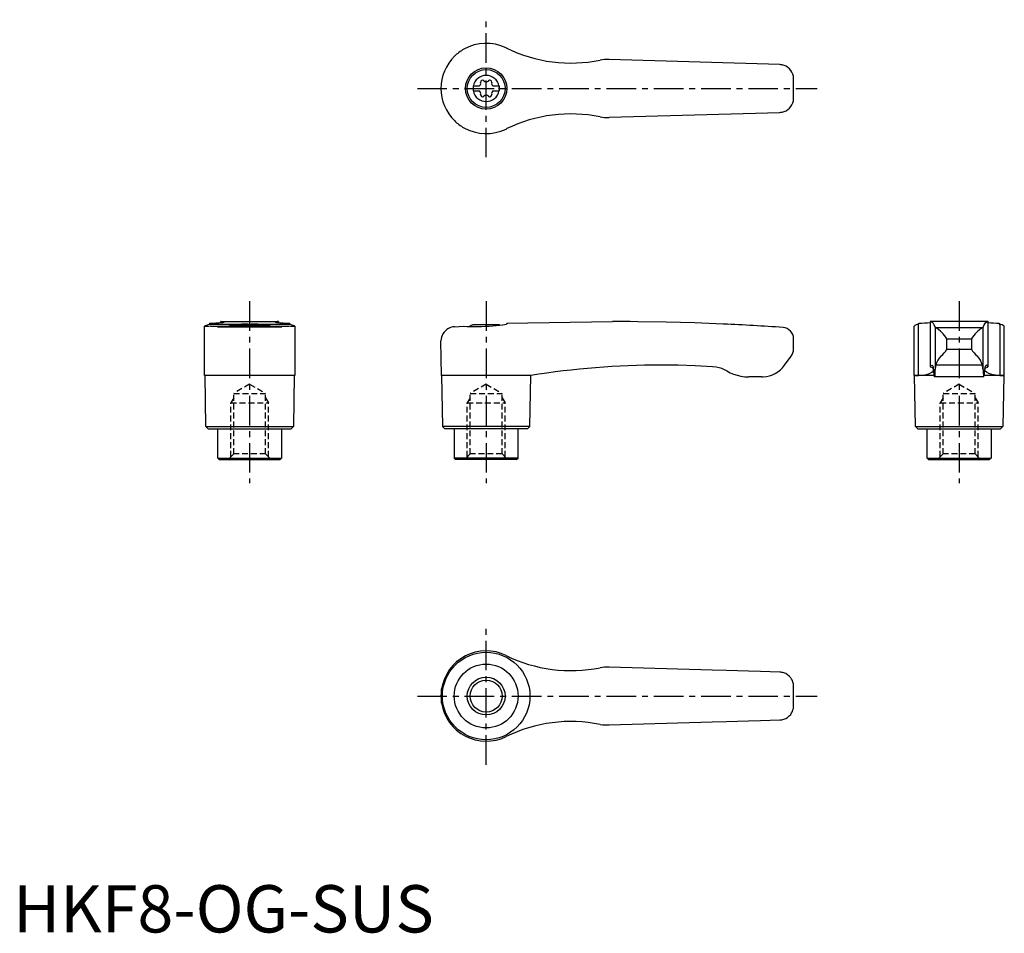
# Model space of a CAD drawing. Extents: x 1 to 210, y 0 to 193.
import ezdxf

# ---------------------------------------------------------------- set-up
doc = ezdxf.new("R2010")
doc.units = 0
doc.header["$LTSCALE"] = 5
doc.header["$MEASUREMENT"] = 0
doc.linetypes.add('CENTER', pattern=[2, 1.25, -0.25, 0.25, -0.25])
doc.linetypes.add('HIDDEN', pattern=[0.375, 0.25, -0.125])
doc.layers.get('0').update_dxf_attribs({"linetype": 'CONTINUOUS'})
for name, color, linetype in [('1', 1, 'CENTER'), ('2', 2, 'HIDDEN'), ('3', 3, 'CONTINUOUS')]:
    doc.layers.add(name, color=color, linetype=linetype)
doc.styles.add('Standard1', font='arial.ttf')

msp = doc.modelspace()

# ---------------------------------------------------------------- linework, layer by layer
for p, q in [((162.09, 183.55), (126, 184.6)), ((97.25, 179.03), (98.61, 179.03)), ((97.25, 179.03), (97.25, 177.98)), ((97.25, 177.98), (98.61, 177.98)), ((101.39, 179.03), (102.75, 179.03)), ((101.39, 177.98), (102.75, 177.98)), ((102.75, 179.03), (102.75, 177.98)), ((126, 172.4), (162.09, 173.45)), ((104.38, 170.01), (104.2, 169.92)), ((43.88, 128.99), (43.88, 129.2)), ((43.94, 129.2), (43.88, 129.2)), ((43.94, 129.2), (56.06, 129.2)), ((56.12, 129.2), (56.06, 129.2)), ((56.12, 129.2), (56.12, 128.99)), ((104.38, 128.88), (126.71, 129.2)), ((127.4, 129.2), (126.72, 129.2)), ((206.12, 129.2), (193.88, 129.2)), ((193.88, 129.2), (193.88, 119.66)), ((206.12, 119.66), (206.12, 129.2)), ((40.45, 117.82), (40.45, 128.21)), ((41.51, 128.67), (41.42, 128.64)), ((41.51, 128.88), (41.51, 128.67)), ((41.51, 128.67), (58.49, 128.67)), ((41.69, 128.22), (58.31, 128.22)), ((43.19, 128.1), (56.81, 128.1)), ((47.22, 128.5), (52.78, 128.5)), ((58.49, 128.67), (58.49, 128.88)), ((58.58, 128.64), (58.49, 128.67)), ((59.55, 128.21), (59.55, 117.82)), ((93.3, 128.1), (95.3, 128.22)), ((102.78, 128.5), (97.22, 128.5)), ((104.38, 128.67), (104.2, 128.64)), ((104.38, 128.88), (104.38, 128.67)), ((190.45, 128.19), (190.45, 117.82)), ((191.51, 128.67), (191.42, 128.64)), ((191.42, 117.82), (191.42, 128.64)), ((191.51, 128.67), (191.51, 128.88)), ((194.95, 127.98), (194.95, 119.07)), ((195, 127.95), (205, 127.95)), ((205.05, 119.07), (205.05, 127.98)), ((208.49, 128.88), (208.49, 128.67)), ((208.58, 128.64), (208.58, 117.82)), ((209.55, 117.82), (209.55, 128.2)), ((90.57, 117.82), (90.45, 125.1)), ((165, 123.4), (165, 125.55)), ((197.39, 123.4), (197.39, 125.55)), ((197.39, 125.55), (202.61, 125.55)), ((202.61, 125.55), (202.61, 123.4)), ((197.39, 123.4), (202.61, 123.4)), ((163.1, 119.97), (164.5, 121.9)), ((204.91, 119.97), (195.09, 119.97)), ((50, 117.8), (40.45, 117.82)), ((40.75, 107), (40.57, 117.82)), ((59.55, 117.82), (50, 117.8)), ((59.43, 117.82), (59.25, 107)), ((90.57, 117.82), (90.75, 107)), ((104.2, 117.82), (90.57, 117.82)), ((109.43, 117.8), (104.2, 117.82)), ((109.25, 107), (109.43, 117.8)), ((158.25, 117.5), (155.56, 117.5)), ((190.57, 117.8), (190.45, 117.82)), ((190.45, 117.82), (191.42, 117.82)), ((190.75, 107), (190.57, 117.8)), ((194.68, 117.8), (190.57, 117.8)), ((205.24, 117.5), (194.76, 117.5)), ((209.43, 117.8), (205.32, 117.8)), ((208.58, 117.82), (209.55, 117.82)), ((209.43, 117.8), (209.25, 107)), ((209.55, 117.82), (209.43, 117.8)), ((41.25, 106.5), (40.75, 107)), ((40.75, 107), (59.25, 107)), ((41.25, 106.5), (58.75, 106.5)), ((43.25, 100.3), (43.25, 106.5)), ((56.75, 106.5), (56.75, 100.3)), ((59.25, 107), (58.75, 106.5)), ((90.75, 107), (91.25, 106.5)), ((109.25, 107), (90.75, 107)), ((108.75, 106.5), (91.25, 106.5)), ((93.25, 106.5), (93.25, 100.3)), ((106.75, 100.3), (106.75, 106.5)), ((108.75, 106.5), (109.25, 107)), ((191.25, 106.5), (190.75, 107)), ((190.75, 107), (209.25, 107)), ((191.25, 106.5), (208.75, 106.5)), ((193.25, 100.3), (193.25, 106.5)), ((206.75, 106.5), (206.75, 100.3)), ((209.25, 107), (208.75, 106.5)), ((43.55, 100), (43.25, 100.3)), ((43.25, 100.3), (56.75, 100.3)), ((43.55, 100), (56.45, 100)), ((56.75, 100.3), (56.45, 100)), ((93.25, 100.3), (93.55, 100)), ((106.75, 100.3), (93.25, 100.3)), ((106.45, 100), (93.55, 100)), ((106.45, 100), (106.75, 100.3)), ((193.55, 100), (193.25, 100.3)), ((193.25, 100.3), (206.75, 100.3)), ((193.55, 100), (206.45, 100)), ((206.75, 100.3), (206.45, 100)), ((147.79, 55.47), (126, 56.1)), ((150.82, 55.38), (147.79, 55.47)), ((155.49, 55.24), (150.82, 55.38)), ((158.02, 55.17), (155.49, 55.24)), ((162.09, 55.05), (158.02, 55.17)), ((90.45, 50), (90.45, 50.09)), ((90.45, 49.91), (90.45, 50)), ((90.57, 48.49), (90.57, 51.51)), ((126, 43.9), (147.79, 44.53)), ((147.79, 44.53), (150.82, 44.62)), ((150.82, 44.62), (155.49, 44.76)), ((155.49, 44.76), (158.02, 44.83)), ((158.02, 44.83), (162.09, 44.95))]:
    msp.add_line(p, q)
at = {"flags": 128}
for points in [[(193.88, 129.2), (194.09, 129.17), (194.29, 129.05), (194.48, 128.84), (194.68, 128.55), (194.95, 127.98)], [(205.05, 127.98), (205.31, 128.53), (205.57, 128.91), (205.84, 129.13), (206.12, 129.2)], [(191.42, 117.82), (192.34, 117.87), (193.12, 118.02), (193.75, 118.23), (194.21, 118.48), (194.49, 118.73), (194.61, 118.97), (194.58, 119.2), (194.37, 119.4), (194, 119.57)], [(193.9, 119.69), (193.88, 119.66), (193.89, 119.63), (193.93, 119.6), (194, 119.57)], [(193.9, 119.69), (194.06, 119.93), (194.22, 120), (194.38, 119.91), (194.53, 119.65)], [(208.58, 117.82), (207.66, 117.87), (206.88, 118.02), (206.25, 118.23), (205.79, 118.48), (205.51, 118.73), (205.39, 118.97), (205.42, 119.2), (205.63, 119.4), (206, 119.57)], [(206.1, 119.69), (205.94, 119.93), (205.78, 120), (205.62, 119.91), (205.47, 119.65)], [(206.1, 119.69), (206.12, 119.66), (206.11, 119.63), (206.07, 119.6), (206, 119.57)]]:
    msp.add_lwpolyline(points, dxfattribs=at)
for points in [[(41.51, 128.88, 0), (42, 128.89, 0), (42.45, 128.9, 0), (42.86, 128.91, 0), (43.24, 128.93, 0), (43.57, 128.96, 0), (43.79, 128.98, 0), (43.98, 129, 0), (44.15, 129.02, 0), (44.3, 129.04, 0), (44.42, 129.06, 0), (44.52, 129.08, 0), (44.58, 129.1, 0), (44.62, 129.12, 0), (44.62, 129.12, 0)], [(43.88, 129.2, 0), (43.89, 129.2, 0), (43.93, 129.2, 0), (44, 129.19, 0)], [(44.62, 129.12, 0), (44.61, 129.14, 0), (44.55, 129.16, 0), (44.43, 129.17, 0), (44.24, 129.18, 0), (44, 129.19, 0)], [(56, 129.19, 0), (55.82, 129.19, 0), (55.68, 129.18, 0), (55.56, 129.17, 0), (55.47, 129.16, 0), (55.4, 129.14, 0), (55.38, 129.12, 0)], [(55.38, 129.12, 0), (55.38, 129.12, 0), (55.42, 129.1, 0), (55.51, 129.07, 0), (55.66, 129.04, 0), (55.8, 129.02, 0), (55.96, 129, 0), (56.15, 128.98, 0), (56.36, 128.96, 0), (56.69, 128.94, 0), (57.07, 128.92, 0), (57.5, 128.9, 0), (57.97, 128.89, 0), (58.49, 128.88, 0)], [(56, 129.19, 0), (56.07, 129.2, 0), (56.11, 129.2, 0), (56.12, 129.2, 0)], [(150.24, 128.68, 0), (150.24, 128.68, 0), (150.13, 128.67, 0), (144.11, 128.91, 0), (138.07, 129.08, 0), (132.04, 129.17, 0), (130.46, 129.19, 0)], [(40.45, 128.21, 0), (40.45, 128.22, 0), (40.47, 128.25, 0), (40.5, 128.28, 0), (40.55, 128.31, 0), (40.69, 128.38, 0), (40.88, 128.46, 0), (41.12, 128.54, 0), (41.42, 128.64, 0)], [(40.73, 128.15, 0), (40.69, 128.15, 0), (40.61, 128.15, 0), (40.5, 128.17, 0), (40.45, 128.2, 0), (40.45, 128.21, 0)], [(41.69, 128.22, 0), (41.33, 128.18, 0), (41.03, 128.16, 0), (40.9, 128.15, 0), (40.79, 128.15, 0), (40.73, 128.15, 0)], [(43.19, 128.1, 0), (42.64, 128.13, 0), (42.13, 128.17, 0), (41.69, 128.22, 0), (41.69, 128.22, 0)], [(49.69, 128.67, 0), (49.33, 128.66, 0), (48.97, 128.65, 0), (48.62, 128.64, 0), (48.27, 128.62, 0), (47.95, 128.59, 0), (47.64, 128.57, 0), (47.33, 128.54, 0), (47.05, 128.51, 0), (46.79, 128.48, 0), (46.56, 128.44, 0), (46.34, 128.41, 0), (46.15, 128.37, 0), (45.99, 128.34, 0), (45.86, 128.31, 0), (45.75, 128.28, 0), (45.68, 128.25, 0), (45.64, 128.23, 0), (45.63, 128.21, 0)], [(54.37, 128.21, 0), (54.36, 128.23, 0), (54.32, 128.25, 0), (54.25, 128.28, 0), (54.15, 128.31, 0), (54.01, 128.34, 0), (53.86, 128.37, 0), (53.67, 128.41, 0), (53.46, 128.44, 0), (53.21, 128.47, 0), (52.96, 128.51, 0), (52.67, 128.54, 0), (52.37, 128.57, 0), (52.04, 128.6, 0), (51.71, 128.62, 0), (51.37, 128.64, 0), (51.01, 128.65, 0), (50.64, 128.66, 0), (50.31, 128.67, 0)], [(58.31, 128.22, 0), (57.87, 128.17, 0), (57.37, 128.13, 0), (56.81, 128.1, 0), (56.81, 128.1, 0)], [(59.27, 128.15, 0), (59.16, 128.15, 0), (58.93, 128.16, 0), (58.65, 128.19, 0), (58.31, 128.22, 0)], [(58.58, 128.64, 0), (58.89, 128.54, 0), (59.15, 128.45, 0), (59.25, 128.4, 0), (59.34, 128.36, 0), (59.42, 128.32, 0), (59.48, 128.29, 0), (59.54, 128.23, 0), (59.55, 128.21, 0)], [(59.55, 128.21, 0), (59.55, 128.21, 0), (59.54, 128.19, 0), (59.52, 128.18, 0), (59.47, 128.16, 0), (59.41, 128.16, 0), (59.34, 128.15, 0), (59.27, 128.15, 0)], [(93.3, 128.1, 0), (92.96, 128.06, 0), (92.64, 127.99, 0), (92.33, 127.88, 0), (92.05, 127.75, 0), (91.68, 127.52, 0), (91.37, 127.26, 0), (91.09, 126.96, 0), (90.87, 126.63, 0), (90.69, 126.28, 0), (90.56, 125.9, 0), (90.48, 125.52, 0), (90.45, 125.13, 0), (90.45, 125.11, 0), (90.45, 125.1, 0)], [(95.3, 128.22, 0), (95.99, 128.18, 0), (96.71, 128.16, 0), (97.48, 128.15, 0), (98.26, 128.15, 0), (99.03, 128.17, 0), (99.81, 128.2, 0), (100.61, 128.25, 0), (101.4, 128.31, 0), (102.12, 128.38, 0), (102.82, 128.45, 0), (103.52, 128.54, 0), (104.2, 128.64, 0)], [(147.85, 119.65, 0), (144.22, 119.84, 0), (140.58, 119.96, 0), (136.95, 120, 0), (136.95, 120, 0)], [(150.88, 118.75, 0), (150.36, 119.02, 0), (149.81, 119.25, 0), (149.23, 119.43, 0), (148.63, 119.56, 0), (147.85, 119.65, 0)], [(150.88, 118.75, 0), (151.57, 118.39, 0), (152.29, 118.09, 0), (153.05, 117.84, 0), (153.83, 117.66, 0), (154.69, 117.54, 0), (155.56, 117.5, 0)]]:
    msp.add_polyline3d(points)
for centre, radius in [((100, 178.5), 4.37), ((100, 178.5), 4), ((100, 50), 9.25), ((100, 50), 6.75), ((100, 50), 3.38)]:
    msp.add_circle(centre, radius)
for centre, radius, start, end in [((100, 178.5), 9.55, 63.9095, 119.4818), ((100, 178.5), 9.55, 134.5549, 179.9983), ((100, 178.5), 9.55, 119.4818, 134.5532), ((117.92, 214.88), 31, 243.7381, 244.1011), ((117.92, 214.88), 31, 244.1011, 281.5055), ((125.47, 176.62), 8, 86.1833, 99.8422), ((162, 180.55), 3, 79.0336, 88.3314), ((162, 180.55), 3, 10.7182, 79.0336), ((100, 178.5), 2.76, 10.9784, 169.0216), ((98.17, 179.56), 0.691, 309.6889, 16.6582), ((99.21, 179.87), 0.395, 43.3418, 196.6582), ((100, 180.61), 0.691, 223.3418, 316.6582), ((100.79, 179.87), 0.395, 343.3418, 136.6582), ((101.83, 179.56), 0.691, 163.3418, 230.3111), ((100, 178.5), 65, 357.7006, 2.2994), ((100, 178.5), 9.55, 180, 225.4468), ((100, 178.5), 2.76, 175.9774, 184.0226), ((100, 178.5), 2.76, 190.9784, 349.0216), ((98.17, 177.44), 0.691, 343.3418, 50.3111), ((99.21, 177.13), 0.395, 163.3418, 316.6582), ((100, 176.39), 0.691, 43.3418, 136.6582), ((100.79, 177.13), 0.395, 223.3418, 16.6582), ((101.83, 177.44), 0.691, 129.6889, 196.6582), ((100, 178.5), 2.76, 355.9774, 4.0226), ((162, 176.45), 3, 280.9664, 349.2818), ((117.92, 142.12), 31, 78.4945, 115.8989), ((162, 176.45), 3, 271.6686, 280.9664), ((100, 178.5), 9.55, 225.4468, 240.5182), ((125.47, 180.38), 8, 260.1578, 273.8167), ((100, 178.5), 9.55, 240.5182, 296.0905), ((127.4, -370.8), 500, 89.6492, 90), ((50, 121), 8, 110.3641, 115.5646), ((50, 121), 8, 64.4354, 69.6359), ((100, 121), 8, 110.3641, 116.231), ((100, 121), 8, 68.9849, 69.6359), ((127.4, -370.8), 500, 85.9435, 87.3814), ((162.6, 125.55), 2.4, 0, 85.9435), ((191.59, 127), 1.65, 95.8218, 133.6713), ((191.63, 153.24), 24.36, 269.7138, 275.3028), ((195.02, 128.04), 0.0926, 217.8949, 257.8058), ((191.69, 122.26), 6.58, 30.0395, 59.7997), ((208.95, 121.62), 7.47, 121.9942, 148.1665), ((204.98, 128.04), 0.0924, 282.1427, 322.1567), ((208.35, 152.79), 23.91, 264.6313, 270.3256), ((210.72, 135.59), 7.27, 252.1257, 252.8394), ((208.3, 126.74), 1.92, 49.5533, 81.7918), ((162.5, 123.4), 2.5, 323.1301, 0), ((194.21, 124.8), 3.47, 303.4945, 336.2845), ((206.82, 125.67), 4.79, 208.2935, 231.9275), ((198.82, 119.21), 3.8, 134.9796, 168.4184), ((201.03, 119.13), 3.97, 12.3095, 44.2925), ((137.1, -54.98), 174.98, 90.0493, 99.098), ((158.25, 123.5), 6, 273.1363, 324), ((188.13, 118.57), 6.5, 1.608, 9.5867), ((198.15, 118.5), 3.54, 175.9358, 196.4575), ((188.92, 118.74), 6.04, 348.193, 3.1656), ((199.62, 118.81), 4.68, 165.6038, 176.8161), ((200.39, 118.81), 4.67, 3.1698, 14.4103), ((215.02, 119.03), 9.97, 179.7914, 188.85), ((201.85, 118.5), 3.54, 343.5425, 4.0642), ((211.87, 118.57), 6.5, 170.4133, 178.392), ((158.25, 123.5), 6, 270, 273.1363), ((100, 50), 9.55, 63.9095, 170.8904), ((117.92, 86.38), 31, 243.7381, 281.5055), ((125.47, 48.12), 8, 86.1833, 99.8422), ((162, 52.05), 3, 72.3637, 88.3314), ((162, 52.05), 3, 37.3855, 72.3637), ((162, 52.05), 3.01, 10.7419, 37.3619), ((100, 50), 65, 357.7006, 2.2994), ((100, 50), 9.55, 170.8904, 179.4671), ((100, 50), 9.55, 180.5329, 189.1096), ((100, 50), 9.55, 189.1096, 296.0905), ((162, 47.95), 3, 287.6363, 322.6145), ((161.99, 47.96), 3.01, 322.6764, 349.2198), ((117.92, 13.62), 31, 78.4945, 116.2619), ((125.47, 51.88), 8, 260.1578, 273.8167), ((162, 47.95), 3, 271.6686, 287.6363)]:
    msp.add_arc(centre, radius, start, end)
at = {"layer": '1'}
for p, q in [((100, 163.95), (100, 193.05)), ((85.45, 178.5), (170, 178.5)), ((50, 133.5), (50, 95)), ((100, 133.5), (100, 95)), ((200, 133.5), (200, 95)), ((100, 35.45), (100, 64.55)), ((85.45, 50), (170, 50))]:
    msp.add_line(p, q, dxfattribs=at)
at = {"layer": '2'}
for p, q in [((50, 115.95), (46.62, 114)), ((50, 115.95), (53.38, 114)), ((100, 115.95), (96.62, 114)), ((100, 115.95), (103.38, 114)), ((200, 115.95), (196.62, 114)), ((200, 115.95), (203.38, 114)), ((46.62, 113.08), (46, 112)), ((46.62, 114), (53.38, 114)), ((46.62, 101.2), (46.62, 114)), ((53.38, 101.2), (53.38, 114)), ((53.38, 113.08), (54, 112)), ((96.62, 113.08), (96, 112)), ((96.62, 114), (103.38, 114)), ((96.62, 101.2), (96.62, 114)), ((103.38, 101.2), (103.38, 114)), ((103.38, 113.08), (104, 112)), ((196.62, 113.08), (196, 112)), ((196.62, 114), (203.38, 114)), ((196.62, 101.2), (196.62, 114)), ((203.38, 101.2), (203.38, 114)), ((203.38, 113.08), (204, 112)), ((46, 112), (54, 112)), ((46, 100.58), (46, 112)), ((54, 100.58), (54, 112)), ((96, 112), (104, 112)), ((96, 100.58), (96, 112)), ((104, 100.58), (104, 112)), ((196, 112), (204, 112)), ((196, 100.58), (196, 112)), ((204, 100.58), (204, 112)), ((46.62, 101.2), (45.43, 100)), ((53.38, 101.2), (46.62, 101.2)), ((53.38, 101.2), (54.57, 100)), ((96.62, 101.2), (95.43, 100)), ((103.38, 101.2), (96.62, 101.2)), ((103.38, 101.2), (104.57, 100)), ((196.62, 101.2), (195.43, 100)), ((203.38, 101.2), (196.62, 101.2)), ((203.38, 101.2), (204.57, 100))]:
    msp.add_line(p, q, dxfattribs=at)
at = {"layer": '3'}
msp.add_circle((100, 50), 4, dxfattribs=at)

# ---------------------------------------------------------------- texts
at = {"color": 3, "style": 'Standard1'}
msp.add_text('HKF8-OG-SUS', height=10, dxfattribs=at).set_placement((0, 0))

doc.saveas('drawing.dxf')
